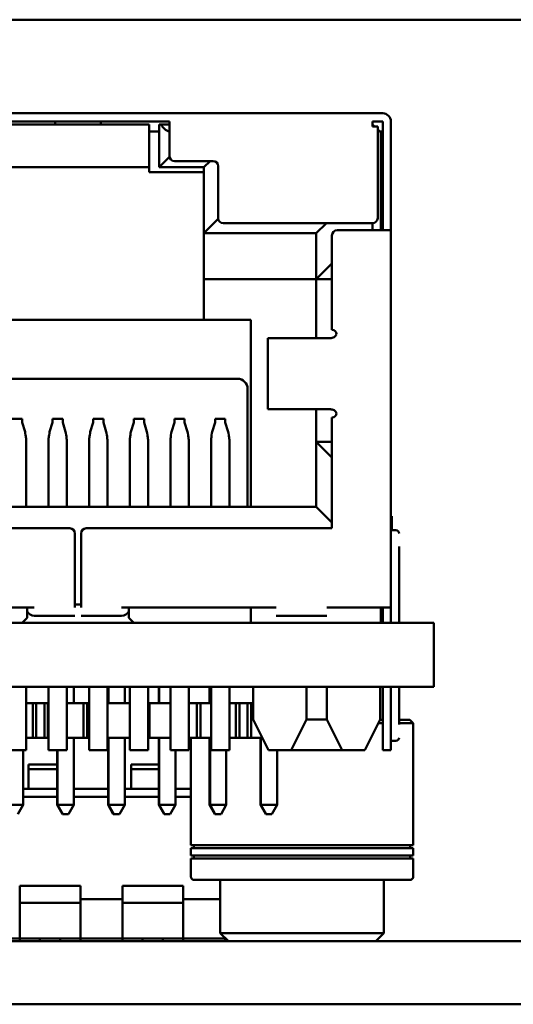
# Model space of a CAD drawing. Units: inches. Extents: x 2 to 108, y 1 to 84.
# Drawn here: x 27 to 28, y 25 to 26 of the extents above; entities that cross this region are included whole.
import ezdxf

# ---------------------------------------------------------------- set-up
doc = ezdxf.new("R2010")
doc.units = ezdxf.units.IN
doc.header["$LTSCALE"] = 5
doc.header["$MEASUREMENT"] = 0
doc.layers.add('Visible (ANSI)', color=7, linetype='Continuous', lineweight=50)

msp = doc.modelspace()

# ---------------------------------------------------------------- linework, layer by layer
at = {"layer": 'Visible (ANSI)'}
for p, q in [((28.18514, 26.31051), (26.11821, 26.31051)), ((27.59254, 26.2185), (27.41254, 26.2185)), ((27.59254, 26.2185), (27.79254, 26.2185)), ((27.80254, 26.2185), (27.79254, 26.2185)), ((27.41254, 26.2105), (27.59254, 26.2105)), ((27.57254, 26.2075), (27.43254, 26.2075)), ((27.48004, 26.2105), (27.48004, 26.2075)), ((27.52504, 26.2075), (27.52504, 26.2105)), ((27.57254, 26.2075), (27.57254, 26.1655)), ((27.58428, 26.2075), (27.58254, 26.2075)), ((27.58254, 26.2075), (27.58254, 26.1655)), ((27.58428, 26.2075), (27.59254, 26.2075)), ((27.59254, 26.2105), (27.59254, 26.1765)), ((27.79254, 26.2105), (27.80254, 26.2105)), ((27.79254, 26.2055), (27.79254, 26.2105)), ((27.79454, 26.2055), (27.79254, 26.2075)), ((27.79754, 26.2055), (27.79254, 26.2055)), ((27.79754, 26.2055), (27.79754, 26.1155)), ((27.80254, 26.2105), (27.80254, 26.1035)), ((27.81054, 26.1035), (27.81054, 26.2105)), ((27.57254, 26.2005), (27.58254, 26.2005)), ((27.80054, 26.1995), (27.79754, 26.2025)), ((27.80254, 26.2005), (27.79954, 26.2005)), ((27.80054, 26.1995), (27.80054, 26.1035)), ((27.58254, 26.1655), (27.59263, 26.17559)), ((27.43254, 26.1655), (27.57254, 26.1655)), ((27.57254, 26.1655), (27.57254, 26.1605)), ((27.58254, 26.1655), (27.62654, 26.1655)), ((27.59754, 26.1715), (27.63554, 26.1715)), ((27.62654, 26.1655), (27.63254, 26.1715)), ((27.62654, 26.1655), (27.62654, 26.1005)), ((27.64054, 26.1665), (27.64054, 26.1155)), ((27.57254, 26.1605), (27.62654, 26.1605)), ((27.62654, 26.1005), (27.64063, 26.11459)), ((27.64554, 26.1105), (27.79254, 26.1105)), ((27.73704, 26.1005), (27.74704, 26.1105)), ((27.79254, 26.1105), (27.79254, 26.1035)), ((27.62654, 26.1005), (27.73704, 26.1005)), ((27.62654, 26.1005), (27.62654, 26.0555)), ((27.73704, 26.1005), (27.73704, 26.0555)), ((27.75254, 26.0985), (27.75254, 26.0055)), ((27.75754, 26.1035), (27.80054, 26.1035)), ((27.81054, 26.1035), (27.80054, 26.1035)), ((27.81054, 26.1035), (27.81054, 25.7325)), ((27.73704, 26.0555), (27.75204, 26.0705)), ((27.62654, 26.0555), (27.62654, 26.0155)), ((27.62654, 26.0555), (27.73704, 26.0555)), ((27.73704, 26.0555), (27.75254, 26.0555)), ((27.73704, 26.0555), (27.73704, 25.9975)), ((27.37854, 26.0155), (27.62654, 26.0155)), ((27.62654, 26.0155), (27.67254, 26.0155)), ((27.67254, 26.0155), (27.67254, 25.8315)), ((27.75254, 26.0055), (27.75287, 26.0055)), ((27.69411, 25.9975), (27.68954, 25.9975)), ((27.68954, 25.9975), (27.68954, 25.9275)), ((27.69411, 25.9975), (27.74348, 25.9975)), ((27.75094, 25.9975), (27.74348, 25.9975)), ((27.34554, 25.9575), (27.65954, 25.9575)), ((27.66954, 25.9475), (27.66954, 25.8315)), ((27.69411, 25.9275), (27.68954, 25.9275)), ((27.69411, 25.9275), (27.74348, 25.9275)), ((27.73704, 25.9275), (27.73704, 25.8955)), ((27.75094, 25.9275), (27.74348, 25.9275)), ((27.44754, 25.91805), (27.43754, 25.91805)), ((27.44754, 25.91445), (27.44754, 25.91805)), ((27.45042, 25.90523), (27.44754, 25.91445)), ((27.47754, 25.91445), (27.47467, 25.90523)), ((27.48754, 25.91805), (27.47754, 25.91805)), ((27.47754, 25.91805), (27.47754, 25.91445)), ((27.48754, 25.91445), (27.48754, 25.91805)), ((27.49042, 25.90523), (27.48754, 25.91445)), ((27.51754, 25.91445), (27.51467, 25.90523)), ((27.52754, 25.91805), (27.51754, 25.91805)), ((27.51754, 25.91805), (27.51754, 25.91445)), ((27.52754, 25.91445), (27.52754, 25.91805)), ((27.53042, 25.90523), (27.52754, 25.91445)), ((27.55754, 25.91445), (27.55467, 25.90523)), ((27.56754, 25.91805), (27.55754, 25.91805)), ((27.55754, 25.91805), (27.55754, 25.91445)), ((27.56754, 25.91445), (27.56754, 25.91805)), ((27.57042, 25.90523), (27.56754, 25.91445)), ((27.59754, 25.91445), (27.59467, 25.90523)), ((27.60754, 25.91805), (27.59754, 25.91805)), ((27.59754, 25.91805), (27.59754, 25.91445)), ((27.60754, 25.91445), (27.60754, 25.91805)), ((27.61042, 25.90523), (27.60754, 25.91445)), ((27.63754, 25.91445), (27.63467, 25.90523)), ((27.64754, 25.91805), (27.63754, 25.91805)), ((27.63754, 25.91805), (27.63754, 25.91445)), ((27.64754, 25.91445), (27.64754, 25.91805)), ((27.65042, 25.90523), (27.64754, 25.91445)), ((27.75254, 25.9195), (27.75254, 25.8105)), ((27.75254, 25.9195), (27.75287, 25.9195)), ((27.45154, 25.8315), (27.45154, 25.89732)), ((27.47354, 25.89732), (27.47354, 25.8315)), ((27.49154, 25.8315), (27.49154, 25.89732)), ((27.51354, 25.89732), (27.51354, 25.8315)), ((27.53154, 25.8315), (27.53154, 25.89732)), ((27.55354, 25.89732), (27.55354, 25.8315)), ((27.57154, 25.8315), (27.57154, 25.89732)), ((27.59354, 25.89732), (27.59354, 25.8315)), ((27.61154, 25.8315), (27.61154, 25.89732)), ((27.63354, 25.89732), (27.63354, 25.8315)), ((27.65154, 25.8315), (27.65154, 25.89732)), ((27.73704, 25.8955), (27.75204, 25.8805)), ((27.73704, 25.8955), (27.73704, 25.8315)), ((27.73704, 25.8955), (27.75254, 25.8955)), ((27.45154, 25.88934), (27.45154, 25.88934)), ((27.47354, 25.88934), (27.47354, 25.88934)), ((27.49154, 25.88934), (27.49154, 25.88934)), ((27.51354, 25.88934), (27.51354, 25.88934)), ((27.53154, 25.88934), (27.53154, 25.88934)), ((27.55354, 25.88934), (27.55354, 25.88934)), ((27.57154, 25.88934), (27.57154, 25.88934)), ((27.59354, 25.88934), (27.59354, 25.88934)), ((27.61154, 25.88934), (27.61154, 25.88934)), ((27.63354, 25.88934), (27.63354, 25.88934)), ((27.65154, 25.88934), (27.65154, 25.88934)), ((27.73704, 25.8315), (27.26804, 25.8315)), ((27.73704, 25.8315), (27.75204, 25.8165)), ((27.81054, 25.8225), (27.81154, 25.8225)), ((27.81154, 25.8225), (27.81154, 25.8085)), ((27.25254, 25.8105), (27.49454, 25.8105)), ((27.51054, 25.8105), (27.75254, 25.8105)), ((27.81054, 25.8085), (27.81554, 25.8085)), ((27.49954, 25.8055), (27.49954, 25.7325)), ((27.50554, 25.8055), (27.50554, 25.7325)), ((27.81854, 25.7175), (27.81854, 25.7925)), ((27.30754, 25.7325), (27.45954, 25.7325)), ((27.45254, 25.7225), (27.45254, 25.7325)), ((27.49954, 25.7355), (27.50554, 25.7355)), ((27.54554, 25.7325), (27.69754, 25.7325)), ((27.55254, 25.7325), (27.55254, 25.7225)), ((27.67254, 25.7175), (27.67254, 25.7325)), ((27.74754, 25.7325), (27.80054, 25.7325)), ((27.81054, 25.7325), (27.80054, 25.7325)), ((27.80054, 25.7175), (27.80054, 25.7325)), ((27.80254, 25.7325), (27.80254, 25.7175)), ((27.81054, 25.7175), (27.81054, 25.7325)), ((27.44754, 25.7175), (27.45254, 25.7225)), ((27.45954, 25.7245), (27.49954, 25.7245)), ((27.50554, 25.7245), (27.54554, 25.7245)), ((27.55254, 25.7225), (27.55754, 25.7175)), ((27.69754, 25.7245), (27.74754, 25.7245)), ((27.33254, 25.7175), (27.44754, 25.7175)), ((27.44754, 25.7175), (27.55754, 25.7175)), ((27.55754, 25.7175), (27.67254, 25.7175)), ((27.67254, 25.7175), (27.85294, 25.7175)), ((27.85294, 25.7175), (27.85294, 25.65451)), ((26.27813, 25.65451), (27.85294, 25.65451)), ((27.45154, 25.5925), (27.45154, 25.65451)), ((27.47354, 25.65451), (27.47354, 25.5925)), ((27.49154, 25.5925), (27.49154, 25.65451)), ((27.49854, 25.65451), (27.49854, 25.63851)), ((27.51354, 25.65451), (27.51354, 25.5925)), ((27.53154, 25.65451), (27.53154, 25.5925)), ((27.53213, 25.65451), (27.53213, 25.63851)), ((27.53254, 25.65451), (27.53254, 25.63851)), ((27.54854, 25.65451), (27.54854, 25.63851)), ((27.55354, 25.65451), (27.55354, 25.5925)), ((27.57154, 25.65451), (27.57154, 25.5925)), ((27.58213, 25.65451), (27.58213, 25.63851)), ((27.58254, 25.65451), (27.58254, 25.63851)), ((27.59354, 25.65451), (27.59354, 25.5925)), ((27.61154, 25.65451), (27.61154, 25.5925)), ((27.63213, 25.65451), (27.63213, 25.63851)), ((27.63254, 25.65451), (27.63254, 25.63851)), ((27.63354, 25.65451), (27.63354, 25.5925)), ((27.65154, 25.5925), (27.65154, 25.65451)), ((27.67504, 25.6225), (27.67504, 25.65451)), ((27.72754, 25.65451), (27.72754, 25.6225)), ((27.74754, 25.65451), (27.74754, 25.6225)), ((27.80004, 25.6225), (27.80004, 25.65451)), ((27.80254, 25.65451), (27.80254, 25.6175)), ((27.81054, 25.6175), (27.81054, 25.65451)), ((27.81854, 25.6175), (27.81854, 25.65451)), ((27.45804, 25.63851), (27.45154, 25.63851)), ((27.45804, 25.63851), (27.45804, 25.60451)), ((27.46154, 25.63851), (27.45804, 25.63851)), ((27.46154, 25.63851), (27.46154, 25.60451)), ((27.46954, 25.63851), (27.46154, 25.63851)), ((27.46954, 25.63851), (27.46954, 25.60451)), ((27.47304, 25.63851), (27.46954, 25.63851)), ((27.47304, 25.63851), (27.47304, 25.60451)), ((27.47354, 25.63851), (27.47304, 25.63851)), ((27.49154, 25.63851), (27.49854, 25.63851)), ((27.50804, 25.63851), (27.49854, 25.63851)), ((27.50804, 25.63851), (27.50804, 25.60451)), ((27.51154, 25.63851), (27.50804, 25.63851)), ((27.51154, 25.63851), (27.51154, 25.60451)), ((27.51354, 25.63851), (27.51154, 25.63851)), ((27.53254, 25.63851), (27.53154, 25.63851)), ((27.53254, 25.63851), (27.54854, 25.63851)), ((27.55354, 25.63851), (27.54854, 25.63851)), ((27.57304, 25.63851), (27.57154, 25.63851)), ((27.57304, 25.63851), (27.57304, 25.60451)), ((27.58254, 25.63851), (27.57304, 25.63851)), ((27.58254, 25.63851), (27.59354, 25.63851)), ((27.61954, 25.63851), (27.61154, 25.63851)), ((27.61954, 25.63851), (27.61954, 25.60451)), ((27.62304, 25.63851), (27.61954, 25.63851)), ((27.62304, 25.63851), (27.62304, 25.60451)), ((27.63254, 25.63851), (27.62304, 25.63851)), ((27.63254, 25.63851), (27.63354, 25.63851)), ((27.65804, 25.63851), (27.65154, 25.63851)), ((27.65804, 25.63851), (27.65804, 25.60451)), ((27.66154, 25.63851), (27.65804, 25.63851)), ((27.66154, 25.63851), (27.66154, 25.60451)), ((27.66954, 25.63851), (27.66154, 25.63851)), ((27.66954, 25.63851), (27.66954, 25.60451)), ((27.67304, 25.63851), (27.66954, 25.63851)), ((27.67304, 25.63851), (27.67304, 25.60451)), ((27.67504, 25.63851), (27.67304, 25.63851)), ((27.69004, 25.5925), (27.67504, 25.6225)), ((27.72754, 25.6225), (27.71254, 25.5925)), ((27.74754, 25.6225), (27.72754, 25.6225)), ((27.74754, 25.6225), (27.76254, 25.5925)), ((27.78504, 25.5925), (27.80004, 25.6225)), ((27.80254, 25.61895), (27.79826, 25.61895)), ((27.80254, 25.62223), (27.79991, 25.62223)), ((27.80254, 25.6175), (27.80254, 25.5925)), ((27.81054, 25.5925), (27.81054, 25.6175)), ((27.8293, 25.62223), (27.81854, 25.62223)), ((27.83258, 25.61895), (27.81854, 25.61895)), ((27.8293, 25.62223), (27.83258, 25.61895)), ((27.83258, 25.61895), (27.83258, 25.49908)), ((27.45804, 25.60451), (27.45154, 25.60451)), ((27.46154, 25.60451), (27.45804, 25.60451)), ((27.46954, 25.60451), (27.46154, 25.60451)), ((27.47304, 25.60451), (27.46954, 25.60451)), ((27.47354, 25.60451), (27.47304, 25.60451)), ((27.50804, 25.60451), (27.49154, 25.60451)), ((27.49854, 25.53851), (27.49854, 25.60451)), ((27.51154, 25.60451), (27.50804, 25.60451)), ((27.51354, 25.60451), (27.51154, 25.60451)), ((27.55354, 25.60451), (27.53154, 25.60451)), ((27.53213, 25.53851), (27.53213, 25.60451)), ((27.53254, 25.53851), (27.53254, 25.60451)), ((27.54854, 25.53851), (27.54854, 25.60451)), ((27.57304, 25.60451), (27.57154, 25.60451)), ((27.59354, 25.60451), (27.57304, 25.60451)), ((27.58213, 25.53851), (27.58213, 25.60451)), ((27.58254, 25.53851), (27.58254, 25.60451)), ((27.61954, 25.60451), (27.61154, 25.60451)), ((27.61369, 25.60451), (27.61369, 25.49908)), ((27.62304, 25.60451), (27.61954, 25.60451)), ((27.63354, 25.60451), (27.62304, 25.60451)), ((27.63213, 25.53851), (27.63213, 25.60451)), ((27.63254, 25.53851), (27.63254, 25.60451)), ((27.65804, 25.60451), (27.65154, 25.60451)), ((27.66154, 25.60451), (27.65804, 25.60451)), ((27.66954, 25.60451), (27.66154, 25.60451)), ((27.67304, 25.60451), (27.66954, 25.60451)), ((27.68404, 25.60451), (27.67304, 25.60451)), ((27.68213, 25.53851), (27.68213, 25.60451)), ((27.68254, 25.53851), (27.68254, 25.60451)), ((27.81054, 25.6015), (27.81554, 25.6015)), ((27.43354, 25.5925), (27.45154, 25.5925)), ((27.44854, 25.53851), (27.44854, 25.5925)), ((27.47354, 25.5925), (27.49154, 25.5925)), ((27.48213, 25.53851), (27.48213, 25.5925)), ((27.48254, 25.53851), (27.48254, 25.5925)), ((27.51354, 25.5925), (27.53154, 25.5925)), ((27.55354, 25.5925), (27.57154, 25.5925)), ((27.59354, 25.5925), (27.61154, 25.5925)), ((27.59854, 25.53851), (27.59854, 25.5925)), ((27.63354, 25.5925), (27.65154, 25.5925)), ((27.64854, 25.53851), (27.64854, 25.5925)), ((27.71254, 25.5925), (27.69004, 25.5925)), ((27.69854, 25.53851), (27.69854, 25.5925)), ((27.71254, 25.5925), (27.76254, 25.5925)), ((27.76254, 25.5925), (27.78504, 25.5925)), ((27.81054, 25.5925), (27.80254, 25.5925)), ((27.45389, 25.57836), (27.48213, 25.57836)), ((27.45389, 25.57836), (27.45389, 25.57358)), ((27.55502, 25.57836), (27.58213, 25.57836)), ((27.55502, 25.57836), (27.55502, 25.57358)), ((27.45389, 25.57358), (27.45389, 25.55451)), ((27.45389, 25.57358), (27.48213, 25.57358)), ((27.45389, 25.57358), (27.48213, 25.57358)), ((27.55502, 25.57358), (27.55502, 25.55451)), ((27.55502, 25.57358), (27.58213, 25.57358)), ((27.55502, 25.57358), (27.58213, 25.57358)), ((27.44854, 25.55451), (27.48213, 25.55451)), ((27.44854, 25.55451), (27.48213, 25.55451)), ((27.48213, 25.54655), (27.44854, 25.54655)), ((27.48213, 25.54655), (27.44854, 25.54655)), ((27.49854, 25.55451), (27.53213, 25.55451)), ((27.49854, 25.55451), (27.53213, 25.55451)), ((27.53213, 25.54655), (27.49854, 25.54655)), ((27.53213, 25.54655), (27.49854, 25.54655)), ((27.54854, 25.55451), (27.58213, 25.55451)), ((27.54854, 25.55451), (27.58213, 25.55451)), ((27.58213, 25.54655), (27.54854, 25.54655)), ((27.58213, 25.54655), (27.54854, 25.54655)), ((27.59854, 25.55451), (27.61369, 25.55451)), ((27.59854, 25.55451), (27.61369, 25.55451)), ((27.61369, 25.54655), (27.59854, 25.54655)), ((27.61369, 25.54655), (27.59854, 25.54655)), ((27.44854, 25.53851), (27.43254, 25.53851)), ((27.44334, 25.52951), (27.44854, 25.53851)), ((27.48254, 25.53851), (27.48213, 25.53851)), ((27.48733, 25.52951), (27.48213, 25.53851)), ((27.49854, 25.53851), (27.48254, 25.53851)), ((27.48773, 25.52951), (27.48254, 25.53851)), ((27.49334, 25.52951), (27.49854, 25.53851)), ((27.53254, 25.53851), (27.53213, 25.53851)), ((27.53733, 25.52951), (27.53213, 25.53851)), ((27.54854, 25.53851), (27.53254, 25.53851)), ((27.53773, 25.52951), (27.53254, 25.53851)), ((27.54334, 25.52951), (27.54854, 25.53851)), ((27.58254, 25.53851), (27.58213, 25.53851)), ((27.58733, 25.52951), (27.58213, 25.53851)), ((27.59854, 25.53851), (27.58254, 25.53851)), ((27.58773, 25.52951), (27.58254, 25.53851)), ((27.59334, 25.52951), (27.59854, 25.53851)), ((27.63254, 25.53851), (27.63213, 25.53851)), ((27.63733, 25.52951), (27.63213, 25.53851)), ((27.64854, 25.53851), (27.63254, 25.53851)), ((27.63773, 25.52951), (27.63254, 25.53851)), ((27.64334, 25.52951), (27.64854, 25.53851)), ((27.68254, 25.53851), (27.68213, 25.53851)), ((27.68733, 25.52951), (27.68213, 25.53851)), ((27.69854, 25.53851), (27.68254, 25.53851)), ((27.68773, 25.52951), (27.68254, 25.53851)), ((27.69334, 25.52951), (27.69854, 25.53851)), ((27.48773, 25.52951), (27.48733, 25.52951)), ((27.48773, 25.52951), (27.49334, 25.52951)), ((27.53773, 25.52951), (27.53733, 25.52951)), ((27.53773, 25.52951), (27.54334, 25.52951)), ((27.58773, 25.52951), (27.58733, 25.52951)), ((27.58773, 25.52951), (27.59334, 25.52951)), ((27.63773, 25.52951), (27.63733, 25.52951)), ((27.63773, 25.52951), (27.64334, 25.52951)), ((27.68773, 25.52951), (27.68733, 25.52951)), ((27.68773, 25.52951), (27.69334, 25.52951)), ((27.72314, 25.49908), (27.61369, 25.49908)), ((27.6167, 25.49908), (27.6167, 25.49607)), ((27.83258, 25.49908), (27.72314, 25.49908)), ((27.82957, 25.49908), (27.82957, 25.49607)), ((27.72314, 25.49607), (27.61369, 25.49607)), ((27.61369, 25.49607), (27.61369, 25.48884)), ((27.72314, 25.48884), (27.61369, 25.48884)), ((27.6167, 25.48884), (27.6167, 25.48583)), ((27.83258, 25.49607), (27.72314, 25.49607)), ((27.83258, 25.48884), (27.72314, 25.48884)), ((27.82957, 25.48884), (27.82957, 25.48583)), ((27.83258, 25.49607), (27.83258, 25.48884)), ((27.72314, 25.48583), (27.61369, 25.48583)), ((27.61369, 25.48583), (27.61369, 25.46803)), ((27.83258, 25.48583), (27.72314, 25.48583)), ((27.83258, 25.48583), (27.83258, 25.46803)), ((27.44516, 25.45896), (27.44516, 25.44233)), ((27.44516, 25.45896), (27.50487, 25.45896)), ((27.44516, 25.45896), (27.50487, 25.45896)), ((27.44516, 25.45896), (27.44516, 25.44233)), ((27.50487, 25.45896), (27.50487, 25.44233)), ((27.50487, 25.45896), (27.50487, 25.44233)), ((27.54628, 25.45896), (27.54628, 25.44233)), ((27.54628, 25.45896), (27.606, 25.45896)), ((27.54628, 25.45896), (27.606, 25.45896)), ((27.54628, 25.45896), (27.54628, 25.44233)), ((27.606, 25.45896), (27.606, 25.44233)), ((27.606, 25.45896), (27.606, 25.44233)), ((27.72314, 25.46475), (27.61697, 25.46475)), ((27.64262, 25.46475), (27.64262, 25.41256)), ((27.8293, 25.46475), (27.72314, 25.46475)), ((27.80365, 25.46475), (27.80365, 25.41256)), ((27.44516, 25.44233), (27.50487, 25.44233)), ((27.44516, 25.44233), (27.44516, 25.40721)), ((27.44516, 25.44233), (27.50487, 25.44233)), ((27.44516, 25.44233), (27.44516, 25.40721)), ((27.54628, 25.44573), (27.50487, 25.44573)), ((27.54628, 25.44573), (27.50487, 25.44573)), ((27.50487, 25.40721), (27.50487, 25.44233)), ((27.50487, 25.40721), (27.50487, 25.44233)), ((27.54628, 25.44233), (27.606, 25.44233)), ((27.54628, 25.44233), (27.54628, 25.40721)), ((27.54628, 25.44233), (27.606, 25.44233)), ((27.54628, 25.44233), (27.54628, 25.40721)), ((27.64262, 25.44573), (27.606, 25.44573)), ((27.64262, 25.44573), (27.606, 25.44573)), ((27.606, 25.40721), (27.606, 25.44233)), ((27.606, 25.40721), (27.606, 25.44233)), ((27.72314, 25.41256), (27.64262, 25.41256)), ((27.65068, 25.40451), (27.64262, 25.41256)), ((27.80365, 25.41256), (27.72314, 25.41256)), ((27.7956, 25.40451), (27.80365, 25.41256)), ((32.69413, 25.40451), (25.78315, 25.40451)), ((27.44516, 25.40721), (27.40375, 25.40721)), ((27.44516, 25.40721), (27.44516, 25.40451)), ((27.44516, 25.40721), (27.46506, 25.40721)), ((27.44516, 25.40721), (27.44516, 25.40451)), ((27.46506, 25.40451), (27.46506, 25.40721)), ((27.46506, 25.40721), (27.48497, 25.40721)), ((27.48497, 25.40451), (27.48497, 25.40721)), ((27.48497, 25.40721), (27.50487, 25.40721)), ((27.50487, 25.40451), (27.50487, 25.40721)), ((27.54628, 25.40721), (27.50487, 25.40721)), ((27.50487, 25.40451), (27.50487, 25.40721)), ((27.54628, 25.40721), (27.54628, 25.40451)), ((27.54628, 25.40721), (27.56619, 25.40721)), ((27.54628, 25.40721), (27.54628, 25.40451)), ((27.56619, 25.40451), (27.56619, 25.40721)), ((27.56619, 25.40721), (27.58609, 25.40721)), ((27.58609, 25.40451), (27.58609, 25.40721)), ((27.58609, 25.40721), (27.606, 25.40721)), ((27.606, 25.40451), (27.606, 25.40721)), ((27.6474, 25.40721), (27.606, 25.40721)), ((27.606, 25.40451), (27.606, 25.40721)), ((27.6474, 25.40721), (27.6474, 25.40451)), ((27.6474, 25.40721), (27.64798, 25.40721)), ((32.69413, 25.34251), (25.78315, 25.34251))]:
    msp.add_line(p, q, dxfattribs=at)
for centre, radius, start, end in [((27.80254, 26.2105), 0.008, 0, 90), ((27.59754, 26.1765), 0.005, 180, 270), ((27.63554, 26.1665), 0.005, 0, 90), ((27.64554, 26.1155), 0.005, 180, 270), ((27.79254, 26.1155), 0.005, 270, 0), ((27.75754, 26.0985), 0.005, 90, 180), ((27.75287, 26.0015), 0.004, 0, 90), ((27.65954, 25.9475), 0.01, 0, 90), ((27.75287, 25.9235), 0.004, 270, 0), ((27.49454, 25.8055), 0.005, 0, 90), ((27.51054, 25.8055), 0.005, 90, 180), ((27.81554, 25.8055), 0.003, 359.99981, 90), ((27.45954, 25.7325), 0.008, 208.95503, 270), ((27.54554, 25.7325), 0.008, 270, 331.04498), ((27.81554, 25.6045), 0.003, 270, 0.00018), ((27.61697, 25.46803), 0.00328, 180, 270), ((27.8293, 25.46803), 0.00328, 270, 0)]:
    msp.add_arc(centre, radius, start, end, dxfattribs=at)
msp.add_ellipse((27.59754, 26.2145), major_axis=(0, 0.015), ratio=0.999989, start_param=2.056321, end_param=2.801753, dxfattribs=at)
for points, knots in [([(27.75094, 25.9975), (27.75158, 25.9975), (27.75224, 25.99758), (27.75357, 25.9979), (27.75416, 25.99814), (27.7553, 25.99876), (27.75578, 25.99917), (27.75635, 25.99986), (27.75654, 26.00017), (27.7568, 26.00083), (27.75687, 26.00116), (27.75687, 26.0015)], [0.000001, 0.000001, 0.000001, 0.000001, 0.00521211, 0.00521211, 0.01080668, 0.01080668, 0.01834506, 0.01834506, 0.02358034, 0.02358034, 0.02847449, 0.02847449, 0.02847449, 0.02847449]), ([(27.75687, 25.9235), (27.75687, 25.92385), (27.7568, 25.92418), (27.75654, 25.92484), (27.75635, 25.92515), (27.75578, 25.92584), (27.7553, 25.92625), (27.75416, 25.92686), (27.75357, 25.9271), (27.75224, 25.92743), (27.75158, 25.9275), (27.75094, 25.9275)], [0.000001, 0.000001, 0.000001, 0.000001, 0.00260526, 0.00260526, 0.00539111, 0.00539111, 0.00940247, 0.00940247, 0.01237867, 0.01237867, 0.01515069, 0.01515069, 0.01515069, 0.01515069]), ([(27.45154, 25.89732), (27.45136, 25.89921), (27.45117, 25.90084), (27.45079, 25.9035), (27.45061, 25.90452), (27.45042, 25.90523)], [0.00000184, 0.00000184, 0.00000184, 0.00000184, 0.02400457, 0.02400457, 0.04800747, 0.04800747, 0.04800747, 0.04800747]), ([(27.47354, 25.89732), (27.47373, 25.89921), (27.47392, 25.90084), (27.47429, 25.9035), (27.47448, 25.90452), (27.47467, 25.90523)], [0.00000175, 0.00000175, 0.00000175, 0.00000175, 0.02400449, 0.02400449, 0.0480074, 0.0480074, 0.0480074, 0.0480074]), ([(27.49154, 25.89732), (27.49136, 25.89921), (27.49117, 25.90084), (27.49079, 25.9035), (27.49061, 25.90452), (27.49042, 25.90523)], [0.00000175, 0.00000175, 0.00000175, 0.00000175, 0.02400449, 0.02400449, 0.0480074, 0.0480074, 0.0480074, 0.0480074]), ([(27.51354, 25.89732), (27.51373, 25.89921), (27.51392, 25.90084), (27.51429, 25.9035), (27.51448, 25.90452), (27.51467, 25.90523)], [0.00000184, 0.00000184, 0.00000184, 0.00000184, 0.02400457, 0.02400457, 0.04800748, 0.04800748, 0.04800748, 0.04800748]), ([(27.53154, 25.89732), (27.53136, 25.89921), (27.53117, 25.90084), (27.53079, 25.9035), (27.53061, 25.90452), (27.53042, 25.90523)], [0.00000184, 0.00000184, 0.00000184, 0.00000184, 0.02400457, 0.02400457, 0.04800747, 0.04800747, 0.04800747, 0.04800747]), ([(27.55354, 25.89732), (27.55373, 25.89921), (27.55392, 25.90084), (27.55429, 25.9035), (27.55448, 25.90452), (27.55467, 25.90523)], [0.00000175, 0.00000175, 0.00000175, 0.00000175, 0.02400449, 0.02400449, 0.0480074, 0.0480074, 0.0480074, 0.0480074]), ([(27.57154, 25.89732), (27.57136, 25.89921), (27.57117, 25.90084), (27.57079, 25.9035), (27.57061, 25.90452), (27.57042, 25.90523)], [0.00000175, 0.00000175, 0.00000175, 0.00000175, 0.02400449, 0.02400449, 0.0480074, 0.0480074, 0.0480074, 0.0480074]), ([(27.59354, 25.89732), (27.59373, 25.89921), (27.59392, 25.90084), (27.59429, 25.9035), (27.59448, 25.90452), (27.59467, 25.90523)], [0.00000184, 0.00000184, 0.00000184, 0.00000184, 0.02400457, 0.02400457, 0.04800748, 0.04800748, 0.04800748, 0.04800748]), ([(27.61154, 25.89732), (27.61136, 25.89921), (27.61117, 25.90084), (27.61079, 25.9035), (27.61061, 25.90452), (27.61042, 25.90523)], [0.00000184, 0.00000184, 0.00000184, 0.00000184, 0.02400457, 0.02400457, 0.04800747, 0.04800747, 0.04800747, 0.04800747]), ([(27.63354, 25.89732), (27.63373, 25.89921), (27.63392, 25.90084), (27.63429, 25.9035), (27.63448, 25.90452), (27.63467, 25.90523)], [0.00000175, 0.00000175, 0.00000175, 0.00000175, 0.02400449, 0.02400449, 0.0480074, 0.0480074, 0.0480074, 0.0480074]), ([(27.65154, 25.89732), (27.65136, 25.89921), (27.65117, 25.90084), (27.65079, 25.9035), (27.65061, 25.90452), (27.65042, 25.90523)], [0.00000175, 0.00000175, 0.00000175, 0.00000175, 0.02400449, 0.02400449, 0.0480074, 0.0480074, 0.0480074, 0.0480074])]:
    msp.add_open_spline(points, degree=3, knots=knots, dxfattribs=at)

doc.saveas('drawing.dxf')
